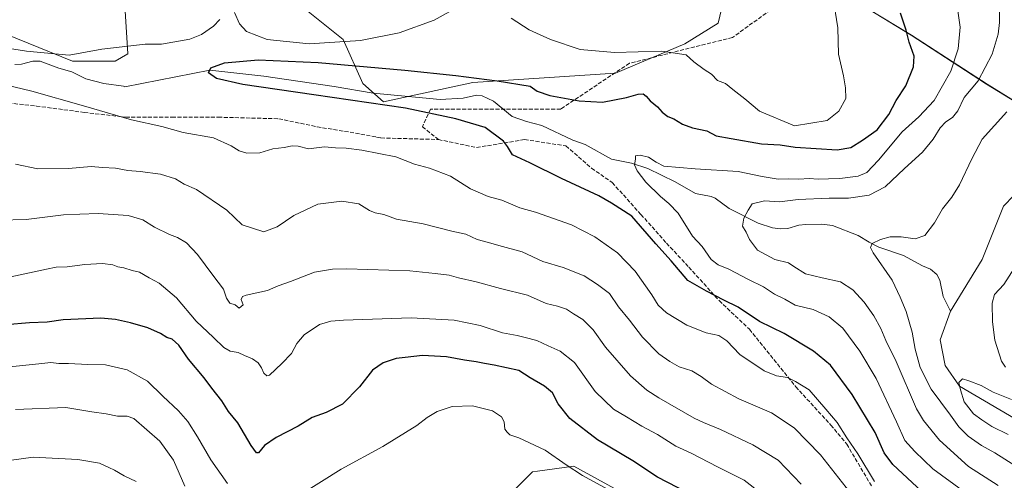
# Model space of a CAD drawing. Units: metres. Extents: x 637546 to 640990, y 4759887 to 4762269.
# Drawn here: x 638841 to 639249, y 4760981 to 4761172 of the extents above; entities that cross this region are included whole.
import ezdxf

# ---------------------------------------------------------------- set-up
doc = ezdxf.new("R2010")
doc.units = ezdxf.units.M
doc.header["$MEASUREMENT"] = 0
doc.linetypes.add('DGN Style 3', pattern=[2.307223, 1.648017, -0.659207])
for name, color, linetype, lineweight in [('Arbolado forestal CxS', 92, 'Continuous', 0), ('Corriente natural lineal', 142, 'Continuous', 13), ('Curva de nivel maestra', 30, 'Continuous', 30), ('Curva de nivel normal', 30, 'Continuous', 0), ('Municipio', 91, 'Continuous', 13), ('Municipio CxS', 4, 'Continuous', 0), ('Pastizal CxS', 92, 'Continuous', 0), ('Senda', 7, 'DGN Style 3', 0)]:
    doc.layers.add(name, color=color, linetype=linetype, lineweight=lineweight)

# ---------------------------------------------------------------- blocks, each defined once
blk = doc.blocks.new('*U8')
at = {"layer": 'Arbolado forestal CxS', "color": 92, "linetype": 'Continuous', "lineweight": 0}
for points in [[(638835.0529, 4761166.0373, 931.7595), (638862.9699, 4761154.6423, 930.0847), (638880.6323, 4761154.6415, 929.5035), (638885.8233, 4761157.7103, 929.8602), (638881.7455, 4761224.3069, 946.6123)], [(638955.1785, 4761179.6467, 935.2367), (638975.2367, 4761163.5993, 931.24), (638983.2791, 4761145.3663, 926.956), (638991.8785, 4761137.8011, 926.566), (639028.9951, 4761145.7941, 925.0636), (639088.1655, 4761149.7465, 929.0706), (639116.9025, 4761161.8115, 931.0088), (639130.6765, 4761170.3879, 933.1326), (639135.8761, 4761192.7399, 938.8772)], [(639181.1721, 4761183.5537, 929.4194), (639210.8711, 4761165.3831, 924.8039), (639242.1599, 4761145.1023, 914.832), (639271.2689, 4761127.1817, 909.7609)], [(639118.6293, 4760960.4599, 954.021), (639070.7739, 4760986.7059, 954.4947), (639055.7913, 4760984.6871, 957.0781), (639053.6791, 4760984.4027, 957.2965), (639039.4019, 4760970.0971, 960.8032)]]:
    blk.add_polyline3d(points, dxfattribs=at)

msp = doc.modelspace()

# ---------------------------------------------------------------- linework, layer by layer
at = {"layer": 'Arbolado forestal CxS', "color": 92, "linetype": 'Continuous', "lineweight": 0}
for points in [[(639271.2689, 4761127.1817, 909.7609), (639242.1599, 4761145.1023, 914.832), (639210.8711, 4761165.3831, 924.8039), (639181.1721, 4761183.5537, 929.4194), (639176.7721, 4761186.1937, 930.1501), (639171.1524, 4761189.5639, 931.0514), (639157.1823, 4761197.9451, 934.7287), (639171.7189, 4761208.1817, 930.7587), (639190.1411, 4761229.8589, 926.4106), (639196.5719, 4761259.5715, 923.7698), (639199.6029, 4761293.3051, 923.7453), (639195.4621, 4761335.1301, 923.0321), (639192.1071, 4761397.9325, 924.6165), (639193.8589, 4761459.5831, 922.91), (639185.9381, 4761500.0489, 924.7008), (639179.3331, 4761522.8321, 924.8683), (639167.9385, 4761530.2405, 927.42), (639159.9625, 4761525.6815, 930.5966), (639152.5557, 4761530.8107, 932.2955), (639146.8589, 4761537.6499, 933.2458), (639150.8471, 4761543.9187, 931.0025)], [(638835.0529, 4761166.0373, 931.7595), (638862.9699, 4761154.6423, 930.0847), (638880.6323, 4761154.6415, 929.5035), (638885.8233, 4761157.7103, 929.8602), (638881.7455, 4761224.3069, 946.6123), (638881.4868, 4761263.0457, 957.694), (638898.8251, 4761277.4971, 955.8165), (638915.5735, 4761272.0945, 950.4568), (638936.9271, 4761250.2769, 945.4633), (638938.0657, 4761240.0219, 944.0242), (638945.4707, 4761180.2011, 934.0272), (638955.1785, 4761179.6467, 935.2367), (638975.2367, 4761163.5993, 931.24), (638983.2791, 4761145.3663, 926.956), (638991.8785, 4761137.8011, 926.566), (639028.9951, 4761145.7941, 925.0636), (639088.1655, 4761149.7465, 929.0706), (639116.9025, 4761161.8115, 931.0088), (639130.6765, 4761170.3879, 933.1326), (639135.8761, 4761192.7399, 938.8772), (639138.9001, 4761215.9079, 939.6736)], [(638835.0529, 4761166.0373, 931.7595), (638862.9699, 4761154.6423, 930.0847), (638880.6323, 4761154.6415, 929.5035), (638885.8233, 4761157.7103, 929.8602), (638881.7455, 4761224.3069, 946.6123), (638881.4868, 4761263.0457, 957.694), (638898.8251, 4761277.4971, 955.8165), (638915.5735, 4761272.0945, 950.4568), (638936.9271, 4761250.2769, 945.4633), (638938.0657, 4761240.0219, 944.0242), (638945.4707, 4761180.2011, 934.0272), (638955.1785, 4761179.6467, 935.2367), (638975.2367, 4761163.5993, 931.24), (638983.2791, 4761145.3663, 926.956), (638991.8785, 4761137.8011, 926.566), (639028.9951, 4761145.7941, 925.0636), (639088.1655, 4761149.7465, 929.0706), (639116.9025, 4761161.8115, 931.0088), (639130.6765, 4761170.3879, 933.1326), (639135.8761, 4761192.7399, 938.8772), (639138.9001, 4761215.9079, 939.6736)], [(638881.7455, 4761224.3069, 946.6123), (638885.8233, 4761157.7103, 929.8602), (638880.6323, 4761154.6415, 929.5035), (638862.9699, 4761154.6423, 930.0847), (638835.0529, 4761166.0373, 931.7595)], [(639157.1823, 4761197.9451, 934.7287), (639171.1524, 4761189.5639, 931.0514), (639176.7721, 4761186.1937, 930.1501), (639181.1721, 4761183.5537, 929.4194), (639210.8711, 4761165.3831, 924.8039), (639242.1599, 4761145.1023, 914.832), (639271.2689, 4761127.1817, 909.7609)], [(639135.8761, 4761192.7399, 938.8772), (639130.6765, 4761170.3879, 933.1326), (639116.9025, 4761161.8115, 931.0088), (639088.1655, 4761149.7465, 929.0706), (639028.9951, 4761145.7941, 925.0636), (638991.8785, 4761137.8011, 926.566), (638983.2791, 4761145.3663, 926.956), (638975.2367, 4761163.5993, 931.24), (638955.1785, 4761179.6467, 935.2367)], [(639210.4925, 4760878.3271, 953.8603), (639213.9119, 4760925.0577, 942.3283), (639204.7961, 4760931.8969, 942.3643), (639195.1109, 4760914.8003, 949.7712), (639137.7707, 4760949.4997, 953.706), (639119.6593, 4760959.8949, 954.0254), (639118.6293, 4760960.4599, 954.021), (639070.7739, 4760986.7059, 954.4947), (639055.7913, 4760984.6871, 957.0781), (639053.6791, 4760984.4027, 957.2965), (639039.4019, 4760970.0971, 960.8032), (639012.3141, 4760960.5759, 962.2334), (638988.4429, 4760948.9297, 961.9285), (638989.5813, 4760919.2949, 966.7206), (638997.5877, 4760910.6907, 969.3279), (639032.7351, 4760910.2457, 973.4797), (639069.7291, 4760921.8957, 971.3705), (639077.7713, 4760903.6625, 974.654), (639075.6457, 4760886.3227, 978.3523)]]:
    msp.add_polyline3d(points, dxfattribs=at)
at = {"layer": 'Corriente natural lineal', "color": 142, "linetype": 'Continuous', "lineweight": 13}
for points in [[(638838.9962, 4761153.2448, 929.8156), (638841.8356, 4761153.4731, 929.7117), (638846.4596, 4761154.6194, 929.6467), (638849.5435, 4761154.604, 929.667), (638857.2743, 4761151.7057, 929.6574), (638862.6768, 4761150.2347, 929.5627), (638868.4853, 4761147.3663, 929.1533), (638875.8693, 4761145.4677, 928.8365), (638884.0808, 4761144.3374, 928.5399), (638884.6738, 4761144.0037, 928.5327), (638919.835, 4761150.88, 926.7661), (638942.2261, 4761148.4735, 926.8115), (638971.4811, 4761144.1576, 927.1142), (638987.5872, 4761141.3737, 926.8278), (639015.4513, 4761138.7532, 925.1622), (639024.9105, 4761139.3617, 924.5336), (639030.4319, 4761140.5521, 924.6593), (639032.7916, 4761140.3324, 924.7261), (639037.5218, 4761138.0412, 924.3957), (639045.2923, 4761131.7201, 923.9186), (639051.2365, 4761129.5741, 923.627), (639057.5456, 4761128.0416, 923.225), (639070.4414, 4761121.9275, 922.3405), (639075.5558, 4761120.0656, 922.0346), (639086.4562, 4761113.9633, 921.1719), (639094.7411, 4761112.3749, 920.3529), (639101.5782, 4761110.1198, 919.7821), (639112.8324, 4761104.5953, 919.0493), (639121.3357, 4761099.8104, 917.5101), (639127.7836, 4761098.4774, 916.6969), (639129.4424, 4761097.7916, 916.4201), (639135.2319, 4761093.5579, 915.702), (639147.217, 4761087.4878, 914.6762), (639153.2393, 4761085.5382, 914.2032), (639156.3439, 4761085.1351, 913.9421), (639159.5074, 4761085.3229, 913.6663), (639164.1639, 4761086.5797, 913.3282), (639167.0443, 4761086.9297, 913.1603), (639173.6614, 4761087.0418, 912.8056), (639178.1424, 4761086.5725, 912.6047), (639188.7187, 4761082.3235, 911.1286), (639193.22, 4761079.5313, 910.7456), (639197.2432, 4761077.5853, 910.0857), (639207.5824, 4761074.0996, 908.7074), (639215.3781, 4761069.7741, 908.0108), (639218.7767, 4761068.3625, 907.6341), (639221.4031, 4761066.1813, 907.4205), (639222.6459, 4761063.9053, 907.3405), (639223.9241, 4761057.0022, 906.9682), (639227, 4761051, 906.6663)], [(639257.5235, 4761103.3812, 908.2487), (639249.0501, 4761094.4801, 907.7725), (639240.1687, 4761072.4197, 907.658), (639227, 4761051, 906.6663)], [(639227, 4761051, 906.6663), (639222.7062, 4761039.0821, 906.3151), (639224.8229, 4761028.4988, 905.9478), (639230.775, 4761019.92, 905.6747), (639264.2459, 4761000.1883, 903.119), (639294.1438, 4760986.9591, 901.0799), (639326.81, 4760966.14, 900.1338)]]:
    msp.add_polyline3d(points, dxfattribs=at)
at = {"layer": 'Curva de nivel maestra', "color": 30, "linetype": 'Continuous', "lineweight": 30, "flags": 128}
for points, elevation in [([(639215.14, 4760976.1801), (639203.12, 4760987.4301), (639199.45, 4760992.2201), (639195.8, 4761000.6901), (639186.26, 4761016.4801), (639177.32, 4761028.5401), (639170.24, 4761034.4601), (639158.07, 4761041.6901), (639147.87, 4761046.7401), (639138.93, 4761052.6001), (639132.98, 4761055.5301), (639125.9, 4761059.2901), (639118.16, 4761063.7601), (639111.16, 4761071.8801), (639104.76, 4761078.9301), (639094.82, 4761090.3601), (639086.47, 4761095.7201), (639081.14, 4761098.8501), (639065.73, 4761105.9801), (639052.64, 4761112.4801), (639045.33, 4761115.8501), (639043.3, 4761119.2301), (639041.65, 4761121.5501), (639034.02, 4761127.1401), (639021.83, 4761130.7301), (639001.04, 4761135.1101), (638963.02, 4761140.7401), (638933.52, 4761144.9801), (638922.68, 4761147.4801), (638919.33, 4761149.8401), (638920.34, 4761151.9201), (638926.02, 4761153.9201), (638939.88, 4761155.2601), (638964.88, 4761154.1401), (639000.68, 4761150.8801), (639021.96, 4761148.6901), (639039.08, 4761146.5601), (639052.72, 4761144.2601), (639055.6, 4761142.2501), (639060.86, 4761140.4001), (639073.04, 4761138.1801), (639082.73, 4761137.7201), (639092.65, 4761139.6001), (639097.47, 4761141.0401), (639099.52, 4761141.0601), (639100.84, 4761140.1601), (639102.5, 4761138.1901), (639105.57, 4761135.7001), (639107.45, 4761133.5501), (639109.81, 4761131.7501), (639112.34, 4761130.7301), (639115.92, 4761128.5801), (639120.06, 4761127.0601), (639125.94, 4761125.8101), (639129.88, 4761123.6801), (639136, 4761122.5601), (639148.62, 4761120.4201), (639156.4, 4761119.9501), (639162.64, 4761119.0001), (639180.06, 4761117.9101), (639185.69, 4761118.9101), (639190.49, 4761121.8601), (639196.59, 4761126.1401), (639201.49, 4761132.5801), (639204.46, 4761138.3801), (639208.52, 4761144.3801), (639211.73, 4761152.3101), (639211.96, 4761156.8001), (639209.93, 4761162.4801), (639208.62, 4761167.5001), (639206.28, 4761174.6001)], 925), ([(639118.06, 4760975.6101), (639105.54, 4760982.0801), (639095.32, 4760988.8601), (639080.69, 4760997.5801), (639069.11, 4761006.5001), (639064.29, 4761012.5401), (639061.91, 4761017.0601), (639058.62, 4761019.8701), (639052.72, 4761023.3201), (639048.02, 4761026.4001), (639037.8, 4761028.5501), (639033.82, 4761029.2301), (639030.33, 4761030.0301), (639025.55, 4761030.7101), (639017.98, 4761032.0101), (639008.05, 4761032.5601), (639000.92, 4761031.7201), (638997.2, 4761031.3001), (638991.71, 4761029.5801), (638987.39, 4761026.5601), (638981.95, 4761019.5601), (638974.91, 4761012.4401), (638968.16, 4761009.0001), (638962.32, 4761006.8601), (638956.54, 4761003.2401), (638947.39, 4760998.5201), (638942.62, 4760995.2301), (638940.07, 4760992.2501), (638939.3, 4760992.2901), (638937.08, 4760995.2101), (638931.47, 4761004.6801), (638927.68, 4761009.3401), (638924.82, 4761013.8301), (638920.77, 4761019.0801), (638917.52, 4761023.3801), (638910.98, 4761031.0301), (638906.99, 4761036.9401), (638904.33, 4761039.4101), (638902.06, 4761040.0501), (638899.42, 4761041.6501), (638894.18, 4761044.0401), (638887.01, 4761046.2101), (638880.78, 4761047.4601), (638874.68, 4761048.1401), (638859.14, 4761047.4201), (638852.46, 4761046.4801), (638845.14, 4761046.0901), (638825.37, 4761044.4601)], 950)]:
    msp.add_lwpolyline(points, dxfattribs=dict(at, elevation=elevation))
at = {"layer": 'Curva de nivel normal', "color": 30, "linetype": 'Continuous', "lineweight": 0, "flags": 128}
for points, elevation in [([(639247.18, 4761186.12), (639247.29, 4761170.7), (639246.72, 4761165.9), (639244.31, 4761157.56), (639238.46, 4761146.56), (639232.73, 4761139.55), (639230, 4761134.12), (639227.82, 4761131.28), (639225.05, 4761129.49), (639222.7, 4761127.02), (639219.81, 4761122.34), (639215.34, 4761116.92), (639207.91, 4761110.13), (639199.93, 4761102.59), (639193.23, 4761099.03), (639184.74, 4761097.82), (639176.68, 4761097.9), (639163.82, 4761097.36), (639156.12, 4761096.33), (639149.88, 4761096.79), (639144.74, 4761095.43), (639143.1, 4761092.85), (639141.3, 4761089.53), (639140.83, 4761086.21), (639142.25, 4761083.79), (639143.67, 4761080.67), (639146.92, 4761076.33), (639154.22, 4761072.45), (639159.79, 4761071.07), (639162.01, 4761069.51), (639166.95, 4761066.48), (639173.77, 4761064.84), (639181.44, 4761063.15), (639186.58, 4761059.77), (639191.15, 4761054.7), (639195.26, 4761049.09), (639198.11, 4761043.76), (639200.26, 4761038.76), (639204.55, 4761030.1), (639212.97, 4761010.53), (639215.76, 4761005.6), (639222.41, 4760997.47), (639234.52, 4760986.5), (639246.71, 4760978.62)], 915), ([(639044.81, 4761172.51), (639052.31, 4761167.64), (639061.1, 4761163.65), (639073.44, 4761159.46), (639087.66, 4761158.19), (639107.35, 4761158.8), (639117.37, 4761157.34), (639120.65, 4761154.33), (639124.86, 4761151.2), (639127.93, 4761149.25), (639130.38, 4761146.7), (639133.75, 4761145.33), (639136.7, 4761142.88), (639141.76, 4761138.98), (639147.82, 4761133.96), (639162.29, 4761127.84), (639175.83, 4761130.08), (639180.66, 4761133.86), (639183.65, 4761139.23), (639183.48, 4761143.56), (639182.69, 4761148.54), (639180.63, 4761157.5), (639180.26, 4761168.55), (639178.22, 4761181.58)], 930), ([(638930.07, 4761174.82), (638932.19, 4761170.11), (638935.07, 4761166.9), (638943.7, 4761163.69), (638961.03, 4761161.81), (638982.36, 4761163.22), (638998.34, 4761166.36), (639012.97, 4761171.72), (639023.08, 4761177.39)], 930), ([(639229.9, 4761176.46), (639230.96, 4761168.83), (639230.25, 4761159.8), (639227.12, 4761150.45), (639220.3, 4761138.41), (639213.82, 4761131.55), (639206.91, 4761125.33), (639197.14, 4761113.6), (639192.29, 4761108.46), (639188.68, 4761106.95), (639181.1, 4761105.95), (639176.36, 4761105.91), (639172.2, 4761105.7), (639168.43, 4761105.96), (639164.12, 4761105.7), (639160, 4761105.85), (639155.49, 4761105.77), (639148.94, 4761106.82), (639139.02, 4761108.89), (639121.2, 4761109.96), (639108.18, 4761111.18), (639105.01, 4761112.71), (639101.85, 4761114.86), (639098.34, 4761115.74), (639096.42, 4761115.39), (639096.36, 4761113.99), (639095.94, 4761111.67), (639097.03, 4761109.14), (639100.7, 4761104.53), (639106.72, 4761098.53), (639110.28, 4761095.58), (639114.12, 4761091.66), (639120.05, 4761082.06), (639124.03, 4761077.73), (639127.76, 4761072.44), (639130.71, 4761070.2), (639135.1, 4761068.42), (639143.28, 4761064.13), (639149.52, 4761061.09), (639154.07, 4761058.05), (639158.32, 4761055.9), (639162.6, 4761053.48), (639170.06, 4761051.61), (639176.74, 4761048.63), (639182.34, 4761043.94), (639189.48, 4761034.36), (639196.13, 4761022.99), (639204.65, 4761005.02), (639208.1, 4760997.29), (639212.27, 4760992.78), (639219.67, 4760985.6), (639231.97, 4760976.64)], 920), ([(638829.8, 4761161.06), (638843.91, 4761158.84), (638861.58, 4761157.11), (638875.08, 4761159.65), (638893.03, 4761161.65), (638899.91, 4761161.69), (638911.58, 4761163.8), (638916.39, 4761165.7), (638921.48, 4761169.17), (638924.06, 4761172)], 930), ([(639195.52, 4760980.37), (639188.65, 4760991.76), (639184.01, 4760998.48), (639180.01, 4761004.82), (639175.37, 4761010.34), (639168.45, 4761018.34), (639162.7, 4761021.84), (639159.42, 4761023.46), (639154.88, 4761024.11), (639149.74, 4761026.23), (639139.6, 4761032.94), (639134.25, 4761038.74), (639130.97, 4761040.84), (639125.65, 4761042.03), (639117.7, 4761045.14), (639109.31, 4761050.24), (639105.84, 4761053.48), (639103.1, 4761057.69), (639096.29, 4761067.56), (639088.89, 4761075.12), (639079.57, 4761081.8), (639069.82, 4761086.73), (639054.95, 4761092.01), (639048.43, 4761093.9), (639040.99, 4761096.96), (639035.36, 4761098.52), (639028.02, 4761101.67), (639019.69, 4761107), (639010.96, 4761110.24), (639004.8, 4761111.89), (638996.97, 4761115.01), (638982.97, 4761117.73), (638976.43, 4761118.52), (638972.04, 4761118.68), (638967.4, 4761119.08), (638960.74, 4761118.31), (638956.54, 4761119.41), (638954.01, 4761119.54), (638950.77, 4761118.81), (638946.01, 4761118.24), (638940.67, 4761116.71), (638935.26, 4761116.46), (638932.04, 4761117.49), (638928.68, 4761119.55), (638921.37, 4761122.82), (638908.9, 4761125.04), (638900.03, 4761127.58), (638887.43, 4761130.38), (638867.55, 4761136.2), (638846.07, 4761142.26), (638820.13, 4761148.5)], 930), ([(639253.66, 4760986.97), (639245.4, 4760992.22), (639239.86, 4760995.33), (639234.34, 4760999.18), (639230.44, 4761002.98), (639227.02, 4761007.84), (639219.04, 4761018.6), (639214.41, 4761027.61), (639212.34, 4761035.24), (639211.08, 4761042.23), (639208.68, 4761050.78), (639206.2, 4761056.84), (639202.8, 4761063.77), (639194.93, 4761075.2), (639193.84, 4761077.32), (639194.47, 4761079.02), (639198.01, 4761080.77), (639202.01, 4761081.84), (639206.51, 4761081.75), (639212.35, 4761080.96), (639216.31, 4761082.39), (639220.32, 4761087.56), (639223.74, 4761093.39), (639227.56, 4761098.23), (639230.71, 4761103.39), (639235.81, 4761114.12), (639240.13, 4761122.32), (639250.34, 4761133.59)], 910), ([(638839.35, 4761111.92), (638848.62, 4761109.97), (638861.32, 4761110.09), (638870.75, 4761111), (638875.34, 4761110.54), (638880.82, 4761110.25), (638885.86, 4761109.27), (638891.03, 4761108.94), (638899.41, 4761107.86), (638905.66, 4761105.82), (638909.28, 4761103.68), (638914.4, 4761101.48), (638926.96, 4761092.92), (638933.27, 4761086.8), (638942.26, 4761083.94), (638947.78, 4761085.98), (638954.74, 4761090.65), (638964.65, 4761095.34), (638974.62, 4761096.56), (638981.68, 4761095.52), (638986.15, 4761092.76), (638988.51, 4761091.7), (638992.06, 4761091.13), (638997.36, 4761089.08), (639008.32, 4761087.16), (639020.21, 4761084.11), (639026.04, 4761082.91), (639030.8, 4761080.68), (639035.44, 4761079.47), (639039.68, 4761078.21), (639049.35, 4761075.53), (639058.02, 4761071.59), (639066.35, 4761069.14), (639075.08, 4761065.64), (639080.58, 4761062.02), (639085.58, 4761058.35), (639089.33, 4761052.78), (639093.87, 4761047.19), (639099.28, 4761040.18), (639106.06, 4761033.27), (639110.59, 4761030.15), (639114.47, 4761027.9), (639119.69, 4761026.2), (639123.69, 4761023.83), (639127.84, 4761020.65), (639139.31, 4761014.69), (639152.8, 4761008.8), (639162.2, 4761002.62), (639173.17, 4760991.4), (639186.73, 4760973.92)], 935), ([(639165.14, 4760979.24), (639155.55, 4760989.14), (639145.02, 4760995.6), (639131.69, 4761001.88), (639124.65, 4761004.77), (639120.71, 4761006.54), (639106.02, 4761015.02), (639101.05, 4761018.27), (639094.3, 4761024.22), (639084.02, 4761036.1), (639078.87, 4761043.3), (639074.54, 4761047.56), (639070.66, 4761049.93), (639067.74, 4761051.82), (639064, 4761053.01), (639059.36, 4761054.17), (639051.62, 4761057.6), (639040.42, 4761060.36), (639030.35, 4761063.19), (639023.02, 4761064.77), (639019.16, 4761065.86), (639013.26, 4761066.56), (639002.83, 4761067.71), (638976.7, 4761068.59), (638970.72, 4761068.46), (638963.36, 4761067.14), (638953.36, 4761063.24), (638948.26, 4761061.43), (638943.75, 4761059.57), (638934.91, 4761057.64), (638933.37, 4761057.06), (638932.87, 4761055.86), (638933.66, 4761053.62), (638932.12, 4761052.26), (638930.4, 4761053.63), (638928.24, 4761054.26), (638926.84, 4761056.41), (638925.52, 4761060.04), (638921.07, 4761065.89), (638914.81, 4761074.47), (638910.16, 4761079.26), (638906.53, 4761081.5), (638903.13, 4761082.8), (638896.94, 4761085.85), (638892.09, 4761088.84), (638886.03, 4761090.6), (638873.61, 4761091.52), (638866.01, 4761091.26), (638859.22, 4761090.91), (638843.68, 4761089.04), (638832.7, 4761088.68)], 940), ([(639149.66, 4760974.58), (639141.52, 4760980.93), (639130.4, 4760986.49), (639119.45, 4760992.06), (639113.16, 4760995.04), (639105.47, 4760999.79), (639099.09, 4761003.27), (639092.7, 4761007.13), (639087.32, 4761010.35), (639079.72, 4761017.73), (639071.06, 4761029.72), (639065.12, 4761034.46), (639060.14, 4761036.54), (639055.43, 4761038.85), (639050.62, 4761040.03), (639047.32, 4761040.82), (639041.21, 4761041.95), (639031.98, 4761045.08), (639021.21, 4761047.18), (639003.38, 4761048.2), (638975.32, 4761047.28), (638970.11, 4761046.84), (638965.31, 4761045.4), (638959.03, 4761041.14), (638956.03, 4761037.57), (638953.7, 4761033.45), (638949.7, 4761029.28), (638944.7, 4761024.38), (638943.57, 4761024.1), (638942.28, 4761025.28), (638941.38, 4761027.52), (638939.92, 4761029.52), (638937.56, 4761031.25), (638934.33, 4761032.59), (638931.7, 4761033.84), (638928.36, 4761034.43), (638925.7, 4761035.86), (638921.42, 4761040.12), (638914.25, 4761046.84), (638906.05, 4761056.56), (638898.84, 4761062.6), (638894.69, 4761064.86), (638890.67, 4761067.2), (638887.74, 4761067.87), (638884.3, 4761068.91), (638881.8, 4761069.39), (638879.64, 4761070.23), (638875.36, 4761070.74), (638868.03, 4761070.32), (638860.7, 4761069.33), (638856.15, 4761069.27), (638852.2, 4761068.4), (638830.19, 4761063.72)], 945), ([(639253.5, 4761068.9), (639249.1, 4761062.1), (639245.3, 4761057.91), (639244.26, 4761054.36), (639244.46, 4761046.5), (639245.39, 4761038.96), (639248.16, 4761030.2), (639249.83, 4761027.71)], 910), ([(638927.19, 4760979.57), (638920.24, 4760989.27), (638914.76, 4760998.9), (638910.76, 4761005.16), (638906.84, 4761009.62), (638900.46, 4761015.66), (638894.08, 4761021.94), (638885.58, 4761026.69), (638876.64, 4761028.67), (638869.36, 4761028.92), (638861.27, 4761029.33), (638857.34, 4761029.28), (638853.94, 4761029.73), (638849.03, 4761029.15), (638826.04, 4761026.84)], 955), ([(639252.34, 4761014.36), (639244.68, 4761017.35), (639239.68, 4761020.1), (639234.68, 4761022.02), (639231.98, 4761022.98), (639230.41, 4761021.44), (639231.14, 4761018.4), (639232.65, 4761013.44), (639236.52, 4761008.35), (639240.05, 4761005.95), (639244.1, 4761003.11), (639250.97, 4760999.86)], 905), ([(638909.5, 4760978.34), (638904.78, 4760989.25), (638899.22, 4760997.01), (638888.37, 4761006.52), (638885.65, 4761007.45), (638881.62, 4761007.49), (638876.97, 4761008.38), (638870.91, 4761009.27), (638860.22, 4761011.08), (638839.36, 4761010.15)], 960), ([(639084.76, 4760977.13), (639074.39, 4760982.76), (639067.6, 4760987.3), (639058.97, 4760993.36), (639048.01, 4760998.46), (639044.24, 4760999.76), (639043.22, 4761000.76), (639042.22, 4761002.1), (639041.9, 4761005.11), (639040.9, 4761007.12), (639037.09, 4761009.64), (639028.74, 4761011.66), (639020.41, 4761011.45), (639014.22, 4761009.4), (639010.01, 4761006.9), (639005.79, 4761003.63), (638991.69, 4760994.91), (638974.36, 4760985.47), (638958.03, 4760975.19)], 955), ([(638747.37, 4760980.8), (638757.37, 4760982.29), (638771.87, 4760983.21), (638786.36, 4760982.37), (638796.54, 4760980.88), (638800.37, 4760981.38), (638804.35, 4760983.4), (638809.84, 4760983.78), (638815.06, 4760984.59), (638819.82, 4760984.74), (638827.17, 4760985.8), (638832.03, 4760987.12), (638836.7, 4760989), (638846.7, 4760990.47), (638865.13, 4760989.44), (638874.13, 4760987.97), (638877.97, 4760986.16), (638880.41, 4760985.08), (638884.36, 4760982.68), (638889.36, 4760980.38)], 965)]:
    msp.add_lwpolyline(points, dxfattribs=dict(at, elevation=elevation))
at = {"layer": 'Municipio', "color": 91, "linetype": 'Continuous', "lineweight": 13, "flags": 128}
msp.add_lwpolyline([(639181.003, 4761183.633), (639210.703, 4761165.471), (639241.986, 4761145.188), (639271.099, 4761127.269)], dxfattribs=at)
msp.add_lwpolyline([(639181.003, 4761183.633), (639210.703, 4761165.471), (639241.986, 4761145.188), (639271.099, 4761127.269)], dxfattribs=at)
at = {"layer": 'Municipio CxS', "color": 4, "linetype": 'Continuous', "lineweight": 0, "flags": 128}
for points in [[(639181.003, 4761183.633), (639210.703, 4761165.471), (639241.986, 4761145.188), (639271.099, 4761127.269)], [(639271.099, 4761127.269), (639241.986, 4761145.188), (639210.703, 4761165.471), (639181.003, 4761183.633)]]:
    msp.add_lwpolyline(points, dxfattribs=at)
at = {"layer": 'Pastizal CxS', "color": 92, "linetype": 'Continuous', "lineweight": 0}
for points in [[(639210.4925, 4760878.3271, 953.8603), (639213.9119, 4760925.0577, 942.3283), (639204.7961, 4760931.8969, 942.3643), (639195.1109, 4760914.8003, 949.7712), (639137.7707, 4760949.4997, 953.706), (639119.6593, 4760959.8949, 954.0254), (639118.6293, 4760960.4599, 954.021), (639070.7739, 4760986.7059, 954.4947), (639055.7913, 4760984.6871, 957.0781), (639053.6791, 4760984.4027, 957.2965), (639039.4019, 4760970.0971, 960.8032), (639012.3141, 4760960.5759, 962.2334), (638988.4429, 4760948.9297, 961.9285), (638989.5813, 4760919.2949, 966.7206), (638997.5877, 4760910.6907, 969.3279), (639032.7351, 4760910.2457, 973.4797), (639069.7291, 4760921.8957, 971.3705), (639077.7713, 4760903.6625, 974.654), (639075.6457, 4760886.3227, 978.3523)], [(639039.4019, 4760970.0971, 960.8032), (639053.6791, 4760984.4027, 957.2965), (639055.7913, 4760984.6871, 957.0781), (639070.7739, 4760986.7059, 954.4947), (639118.6293, 4760960.4599, 954.021)]]:
    msp.add_polyline3d(points, dxfattribs=at)
at = {"layer": 'Senda', "color": 7, "linetype": 'DGN Style 3', "lineweight": 0}
for points in [[(639158.0063, 4761179.9777, 947.4407), (639136.6201, 4761164.4801, 943.4834), (639093.8701, 4761153.7901, 950.8874), (639065.3701, 4761134.7801, 924.5832), (639011.3522, 4761134.7801, 940.0429), (639008.0449, 4761127.4549, 940.8506), (639014.6595, 4761122.1633, 950.05), (639030.5345, 4761118.8559, 951.4138), (639050.3783, 4761122.1632, 943.9325), (639067.5763, 4761119.5174, 935.9183), (639078.1596, 4761110.2569, 938.4432), (639086.7586, 4761104.3038, 939.1079), (639098.6649, 4761091.0746, 936.4747), (639109.2482, 4761079.1683, 946.7539), (639118.5087, 4761069.2464, 943.6578), (639131.0764, 4761055.3558, 946.9084), (639143.6442, 4761043.4495, 937.4634), (639162.8265, 4761019.637, 946.3241), (639177.3786, 4761003.7619, 944.8436), (639183.9932, 4760995.8244, 947.9081), (639194.5765, 4760977.965, 954.2193)], [(638829.4509, 4761138.0383, 954.444), (638847.9717, 4761136.0539, 940.7385), (638867.8155, 4761133.4081, 947.89), (638885.0135, 4761131.4237, 956.6085), (638904.1959, 4761131.4237, 948.133), (638923.3781, 4761131.4237, 936.0945), (638948.5137, 4761130.7623, 937.6024), (638964.3887, 4761127.4549, 945.7761), (638980.2637, 4761124.8091, 951.6831), (638989.0157, 4761123.1681, 954.9881), (638990.8471, 4761122.8247, 954.2055), (639014.6595, 4761122.1633, 950.05)]]:
    msp.add_polyline3d(points, dxfattribs=at)

# ---------------------------------------------------------------- block references
at = {"layer": 'Arbolado forestal CxS', "color": 92, "linetype": 'Continuous', "lineweight": 0}
msp.add_blockref('*U8', (0, 0), dxfattribs=at)

doc.saveas('drawing.dxf')
